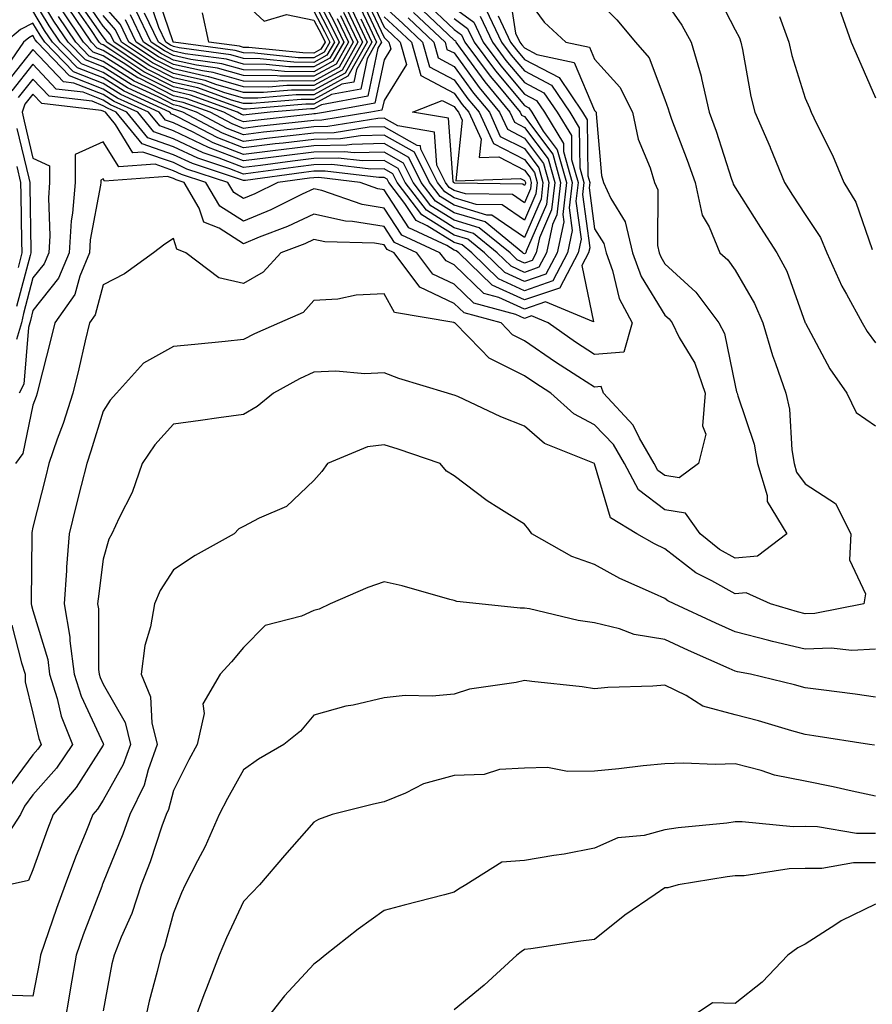
# Model space of a CAD drawing. Units: inches. Extents: x 1042403 to 1044098, y 7195712 to 7197578.
# Drawn here: x 1043026 to 1043148, y 7196195 to 7196335 of the extents above; entities that cross this region are included whole.
import ezdxf

# ---------------------------------------------------------------- set-up
doc = ezdxf.new("R2010")
doc.units = ezdxf.units.IN
doc.header["$MEASUREMENT"] = 0
doc.layers.add('Contour_10427194', color=7, linetype='Continuous', true_color=0x198a65)

msp = doc.modelspace()

# ---------------------------------------------------------------- linework, layer by layer
at = {"layer": 'Contour_10427194'}
for points in [[(1043095.8, 7196339.67, 2989), (1043096.78, 7196333.19, 2989), (1043097.39, 7196331.92, 2989), (1043097.66, 7196331.53, 2989), (1043098.05, 7196331.08, 2989), (1043099.83, 7196330.14, 2989), (1043105.12, 7196328.99, 2989), (1043108.05, 7196322.19, 2989), (1043108.17, 7196322.04, 2989), (1043108.25, 7196321.92, 2989), (1043108.28, 7196321.69, 2989), (1043109.03, 7196312.9, 2989), (1043109.32, 7196311.92, 2989), (1043110.35, 7196309.62, 2989), (1043112.42, 7196306.3, 2989), (1043113.46, 7196301.92, 2989), (1043114.67, 7196298.54, 2989), (1043118.05, 7196293.03, 2989), (1043118.64, 7196292.51, 2989), (1043119.07, 7196291.92, 2989), (1043120.1, 7196289.87, 2989), (1043122.33, 7196286.2, 2989), (1043123.77, 7196281.92, 2989), (1043123.4, 7196277.27, 2989), (1043123.87, 7196276.1, 2989), (1043122.85, 7196271.92, 2989), (1043120.1, 7196269.87, 2989), (1043118.05, 7196270.2, 2989), (1043117.07, 7196270.94, 2989), (1043116.55, 7196271.92, 2989), (1043114.44, 7196275.53, 2989), (1043113.52, 7196277.39, 2989), (1043109.3, 7196281.92, 2989), (1043108.99, 7196282.86, 2989), (1043108.05, 7196282.78, 2989), (1043105.65, 7196284.32, 2989), (1043102.46, 7196286.33, 2989), (1043098.05, 7196289.4, 2989), (1043096.37, 7196290.24, 2989), (1043094.75, 7196291.92, 2989), (1043089.48, 7196293.35, 2989), (1043088.05, 7196294.71, 2989), (1043083.15, 7196297.02, 2989), (1043079.48, 7196301.92, 2989), (1043078.5, 7196302.37, 2989), (1043078.05, 7196303.05, 2989), (1043076.7, 7196303.27, 2989), (1043069.61, 7196303.48, 2989), (1043068.05, 7196303.81, 2989), (1043066.76, 7196303.21, 2989), (1043063.36, 7196301.92, 2989), (1043060.82, 7196299.15, 2989), (1043058.05, 7196297.55, 2989), (1043054.5, 7196298.37, 2989), (1043049.83, 7196301.92, 2989), (1043048.54, 7196302.41, 2989), (1043048.05, 7196303.93, 2989), (1043046.84, 7196303.13, 2989), (1043045.22, 7196301.92, 2989), (1043041.06, 7196298.91, 2989), (1043038.05, 7196297.37, 2989), (1043036.9, 7196293.07, 2989), (1043036.1, 7196291.92, 2989), (1043035.49, 7196289.36, 2989), (1043034.57, 7196285.4, 2989), (1043033.73, 7196281.92, 2989), (1043032.35, 7196277.62, 2989), (1043031.51, 7196275.38, 2989), (1043030.32, 7196271.92, 2989), (1043029.87, 7196270.1, 2989), (1043028.05, 7196262.86, 2989), (1043027.89, 7196262.08, 2989), (1043027.87, 7196261.92, 2989), (1043027.87, 7196261.74, 2989), (1043027.78, 7196252.19, 2989), (1043027.8, 7196251.92, 2989), (1043027.85, 7196251.72, 2989), (1043028.05, 7196250.98, 2989), (1043030.14, 7196244.01, 2989), (1043030.41, 7196241.92, 2989), (1043031.49, 7196238.48, 2989), (1043032.07, 7196235.94, 2989), (1043033.67, 7196231.92, 2989), (1043031.41, 7196228.56, 2989), (1043028.05, 7196224.73, 2989), (1043026.84, 7196223.13, 2989), (1043026.25, 7196221.92, 2989), (1043022.99, 7196216.98, 2989)], [(1043078.05, 7196335.51, 2978), (1043079.94, 7196333.81, 2978), (1043081.94, 7196331.92, 2978), (1043083.28, 7196327.15, 2978), (1043088.05, 7196324.63, 2978), (1043089.18, 7196323.05, 2978), (1043090.12, 7196321.92, 2978), (1043091.88, 7196318.09, 2978), (1043091.6, 7196315.47, 2978), (1043094.4, 7196315.57, 2978), (1043098.05, 7196313.7, 2978), (1043098.81, 7196312.68, 2978), (1043099.03, 7196311.92, 2978), (1043098.93, 7196311.04, 2978), (1043098.05, 7196309.01, 2978), (1043096.33, 7196310.2, 2978), (1043089.65, 7196310.32, 2978), (1043088.05, 7196310.79, 2978), (1043087.35, 7196311.22, 2978), (1043086.82, 7196311.92, 2978), (1043085.59, 7196314.38, 2978), (1043085.24, 7196319.11, 2978), (1043080, 7196319.97, 2978), (1043078.05, 7196321.06, 2978), (1043077.17, 7196321.04, 2978), (1043070.06, 7196319.91, 2978), (1043068.05, 7196319.87, 2978), (1043065.71, 7196319.58, 2978), (1043060.9, 7196319.07, 2978), (1043058.05, 7196318.7, 2978), (1043055.73, 7196319.6, 2978), (1043051.33, 7196321.92, 2978), (1043048.93, 7196322.8, 2978), (1043048.05, 7196322.99, 2978), (1043045.86, 7196324.11, 2978), (1043042.01, 7196325.88, 2978), (1043038.05, 7196328.37, 2978), (1043035.51, 7196329.38, 2978), (1043033.05, 7196331.92, 2978), (1043031.04, 7196334.91, 2978), (1043028.05, 7196339.91, 2978)], [(1043075.53, 7196339.4, 2977), (1043078.05, 7196334.05, 2977), (1043079.16, 7196333.03, 2977), (1043080.35, 7196331.92, 2977), (1043081.23, 7196328.74, 2977), (1043078.05, 7196323.6, 2977), (1043077.76, 7196322.21, 2977), (1043076.19, 7196321.92, 2977), (1043069.18, 7196320.79, 2977), (1043068.05, 7196320.77, 2977), (1043066.74, 7196320.61, 2977), (1043060.08, 7196319.89, 2977), (1043058.05, 7196319.63, 2977), (1043056.41, 7196320.28, 2977), (1043053.28, 7196321.92, 2977), (1043049.44, 7196323.31, 2977), (1043048.05, 7196323.62, 2977), (1043044.55, 7196325.42, 2977), (1043042.48, 7196326.35, 2977), (1043038.05, 7196329.15, 2977), (1043036.06, 7196329.93, 2977), (1043034.14, 7196331.92, 2977), (1043031.68, 7196335.55, 2977)], [(1043068.05, 7196340.26, 2967), (1043070.94, 7196334.81, 2967), (1043072.33, 7196331.92, 2967), (1043070.78, 7196329.19, 2967), (1043068.05, 7196327.7, 2967), (1043063.85, 7196327.72, 2967), (1043062.05, 7196327.92, 2967), (1043058.05, 7196327.96, 2967), (1043054.96, 7196328.83, 2967), (1043050.53, 7196329.44, 2967), (1043048.05, 7196329.99, 2967), (1043046.78, 7196330.65, 2967), (1043044.87, 7196331.92, 2967), (1043042.66, 7196336.53, 2967)], [(1043068.05, 7196336.33, 2964), (1043069.57, 7196333.44, 2964), (1043070.32, 7196331.92, 2964), (1043069.5, 7196330.47, 2964), (1043068.05, 7196329.67, 2964), (1043065.82, 7196329.69, 2964), (1043059.63, 7196330.34, 2964), (1043058.05, 7196330.36, 2964), (1043056.84, 7196330.71, 2964), (1043048.07, 7196331.9, 2964), (1043048.05, 7196331.9, 2964), (1043048.05, 7196331.92, 2964), (1043048.03, 7196331.92, 2964), (1043048.01, 7196331.96, 2964), (1043045.49, 7196339.36, 2964)], [(1043108.05, 7196338.29, 2991), (1043111.19, 7196335.06, 2991), (1043113.87, 7196331.92, 2991), (1043115.8, 7196329.67, 2991), (1043118.05, 7196323.74, 2991), (1043118.54, 7196322.41, 2991), (1043118.66, 7196321.92, 2991), (1043119.01, 7196320.96, 2991), (1043121.25, 7196315.12, 2991), (1043122.35, 7196311.92, 2991), (1043123.38, 7196307.25, 2991), (1043124.38, 7196305.59, 2991), (1043125.9, 7196301.92, 2991), (1043127.03, 7196300.9, 2991), (1043128.05, 7196299.46, 2991), (1043130.82, 7196294.69, 2991), (1043132.01, 7196291.92, 2991), (1043133.4, 7196287.27, 2991), (1043133.83, 7196286.14, 2991), (1043135.26, 7196281.92, 2991), (1043135.78, 7196279.65, 2991), (1043136.12, 7196273.85, 2991), (1043136.45, 7196271.92, 2991), (1043136.82, 7196270.69, 2991), (1043138.05, 7196269.03, 2991), (1043142.35, 7196266.22, 2991), (1043144.53, 7196261.92, 2991), (1043144.34, 7196258.21, 2991), (1043146.62, 7196253.35, 2991), (1043146.37, 7196251.92, 2991), (1043139.42, 7196250.55, 2991), (1043138.05, 7196250.51, 2991), (1043136.92, 7196250.79, 2991), (1043133.11, 7196251.92, 2991), (1043129.65, 7196253.52, 2991), (1043128.05, 7196253.38, 2991), (1043124.75, 7196255.22, 2991), (1043122.46, 7196256.33, 2991), (1043118.05, 7196259.77, 2991), (1043116.59, 7196260.46, 2991), (1043114.07, 7196261.92, 2991), (1043110.32, 7196264.19, 2991), (1043108.05, 7196271.86, 2991), (1043108.03, 7196271.9, 2991), (1043108.01, 7196271.92, 2991), (1043100.9, 7196274.77, 2991), (1043098.05, 7196277.25, 2991), (1043094.67, 7196278.54, 2991), (1043088.54, 7196281.43, 2991), (1043088.05, 7196281.65, 2991), (1043087.84, 7196281.71, 2991), (1043087.09, 7196281.92, 2991), (1043080.14, 7196284.01, 2991), (1043078.05, 7196284.83, 2991), (1043075.3, 7196284.67, 2991), (1043071.17, 7196285.05, 2991), (1043068.05, 7196284.91, 2991), (1043066.02, 7196283.95, 2991), (1043062.31, 7196281.92, 2991), (1043059.96, 7196280.01, 2991), (1043058.05, 7196278.89, 2991), (1043054.53, 7196278.4, 2991), (1043051.92, 7196278.05, 2991), (1043048.05, 7196277.53, 2991), (1043045.39, 7196274.58, 2991), (1043043.6, 7196271.92, 2991), (1043042.19, 7196267.78, 2991), (1043040.3, 7196264.17, 2991), (1043039.28, 7196261.92, 2991), (1043038.83, 7196261.14, 2991), (1043038.05, 7196258.29, 2991), (1043037.31, 7196252.66, 2991), (1043037.25, 7196251.92, 2991), (1043037.37, 7196251.24, 2991), (1043037.39, 7196242.58, 2991), (1043037.46, 7196241.92, 2991), (1043037.6, 7196241.47, 2991), (1043038.05, 7196240.51, 2991), (1043041.16, 7196235.03, 2991), (1043041.92, 7196231.92, 2991), (1043040.9, 7196229.07, 2991), (1043038.05, 7196223.99, 2991), (1043037.25, 7196222.72, 2991), (1043036.57, 7196221.92, 2991), (1043035.57, 7196219.44, 2991), (1043034.09, 7196215.88, 2991), (1043032.62, 7196211.92, 2991), (1043031.39, 7196208.58, 2991), (1043029.71, 7196203.58, 2991), (1043029.12, 7196201.92, 2991), (1043028.99, 7196200.98, 2991), (1043028.05, 7196196.08, 2991), (1043023.73, 7196196.24, 2991)], [(1043098.05, 7196338.58, 2990), (1043100.88, 7196334.75, 2990), (1043103.93, 7196331.92, 2990), (1043107.31, 7196331.18, 2990), (1043108.05, 7196329.46, 2990), (1043111.62, 7196325.49, 2990), (1043113.42, 7196321.92, 2990), (1043114.24, 7196318.11, 2990), (1043115.94, 7196314.03, 2990), (1043116.57, 7196311.92, 2990), (1043117.03, 7196310.9, 2990), (1043117, 7196302.97, 2990), (1043117.25, 7196301.92, 2990), (1043117.46, 7196301.33, 2990), (1043118.05, 7196300.36, 2990), (1043122.46, 7196296.33, 2990), (1043125.75, 7196291.92, 2990), (1043126.53, 7196290.4, 2990), (1043128.05, 7196283.01, 2990), (1043128.26, 7196282.13, 2990), (1043128.34, 7196281.92, 2990), (1043128.44, 7196281.53, 2990), (1043130.78, 7196274.65, 2990), (1043131.25, 7196271.92, 2990), (1043132.6, 7196267.37, 2990), (1043132.64, 7196266.51, 2990), (1043135.43, 7196261.92, 2990), (1043131.23, 7196258.74, 2990), (1043128.05, 7196258.44, 2990), (1043125.82, 7196259.69, 2990), (1043123.07, 7196261.92, 2990), (1043120.98, 7196264.85, 2990), (1043118.05, 7196265.32, 2990), (1043114.3, 7196268.17, 2990), (1043112.29, 7196271.92, 2990), (1043110.73, 7196274.6, 2990), (1043108.05, 7196277.43, 2990), (1043105.1, 7196278.97, 2990), (1043101.82, 7196281.92, 2990), (1043099.51, 7196283.38, 2990), (1043098.05, 7196284.4, 2990), (1043093.11, 7196286.86, 2990), (1043093.03, 7196286.9, 2990), (1043091.84, 7196288.13, 2990), (1043088.15, 7196291.92, 2990), (1043088.07, 7196291.94, 2990), (1043088.05, 7196291.96, 2990), (1043087.97, 7196292, 2990), (1043079.53, 7196293.4, 2990), (1043078.05, 7196296.06, 2990), (1043074.09, 7196295.88, 2990), (1043071.45, 7196295.32, 2990), (1043068.05, 7196295.12, 2990), (1043066.55, 7196293.42, 2990), (1043063.15, 7196291.92, 2990), (1043059.59, 7196290.38, 2990), (1043058.05, 7196289.56, 2990), (1043055.41, 7196289.28, 2990), (1043051.1, 7196288.87, 2990), (1043048.05, 7196288.56, 2990), (1043043.77, 7196286.2, 2990), (1043039.92, 7196281.92, 2990), (1043039.05, 7196280.92, 2990), (1043038.05, 7196279.36, 2990), (1043036.31, 7196273.66, 2990), (1043035.71, 7196271.92, 2990), (1043034.92, 7196268.8, 2990), (1043034.16, 7196265.81, 2990), (1043033.19, 7196261.92, 2990), (1043032.82, 7196257.15, 2990), (1043032.82, 7196256.69, 2990), (1043032.48, 7196251.92, 2990), (1043033.32, 7196247.19, 2990), (1043033.32, 7196246.65, 2990), (1043033.93, 7196241.92, 2990), (1043034.92, 7196238.8, 2990), (1043038.05, 7196232.04, 2990), (1043038.11, 7196231.92, 2990), (1043038.05, 7196231.8, 2990), (1043034.2, 7196225.77, 2990), (1043030.9, 7196221.92, 2990), (1043030.1, 7196219.87, 2990), (1043028.05, 7196214.07, 2990), (1043027.42, 7196212.55, 2990), (1043024.67, 7196211.92, 2990)], [(1043078.05, 7196337, 2979), (1043080.71, 7196334.58, 2979), (1043083.54, 7196331.92, 2979), (1043084.53, 7196328.4, 2979), (1043088.05, 7196326.53, 2979), (1043089.98, 7196323.85, 2979), (1043091.59, 7196321.92, 2979), (1043093.62, 7196317.49, 2979), (1043098.05, 7196315.22, 2979), (1043099.46, 7196313.33, 2979), (1043099.87, 7196311.92, 2979), (1043099.67, 7196310.3, 2979), (1043098.05, 7196306.55, 2979), (1043094.87, 7196308.74, 2979), (1043091.17, 7196308.8, 2979), (1043088.05, 7196309.73, 2979), (1043086.7, 7196310.57, 2979), (1043085.67, 7196311.92, 2979), (1043083.28, 7196316.69, 2979), (1043083.25, 7196317.12, 2979), (1043082.78, 7196317.19, 2979), (1043078.05, 7196319.87, 2979), (1043075.94, 7196319.81, 2979), (1043070.96, 7196319.01, 2979), (1043068.05, 7196318.95, 2979), (1043064.69, 7196318.56, 2979), (1043061.74, 7196318.23, 2979), (1043058.05, 7196317.78, 2979), (1043055.06, 7196318.93, 2979), (1043049.38, 7196321.92, 2979), (1043048.4, 7196322.27, 2979), (1043048.05, 7196322.35, 2979), (1043047.17, 7196322.8, 2979), (1043041.53, 7196325.4, 2979), (1043038.05, 7196327.58, 2979), (1043034.94, 7196328.81, 2979), (1043031.94, 7196331.92, 2979), (1043030.37, 7196334.24, 2979), (1043028.05, 7196338.13, 2979)], [(1043075.06, 7196338.93, 2976), (1043078.05, 7196332.56, 2976), (1043078.38, 7196332.25, 2976), (1043078.75, 7196331.92, 2976), (1043079.03, 7196330.94, 2976), (1043078.05, 7196329.38, 2976), (1043076.76, 7196323.21, 2976), (1043069.73, 7196321.92, 2976), (1043068.28, 7196321.69, 2976), (1043068.05, 7196321.69, 2976), (1043067.78, 7196321.65, 2976), (1043059.26, 7196320.71, 2976), (1043058.05, 7196320.57, 2976), (1043057.07, 7196320.94, 2976), (1043055.22, 7196321.92, 2976), (1043049.96, 7196323.83, 2976), (1043048.05, 7196324.26, 2976), (1043043.26, 7196326.71, 2976), (1043042.97, 7196326.84, 2976), (1043038.05, 7196329.95, 2976), (1043036.62, 7196330.49, 2976), (1043035.26, 7196331.92, 2976), (1043032.35, 7196336.22, 2976)], [(1043074.59, 7196338.46, 2975), (1043077.33, 7196332.64, 2975), (1043077.68, 7196331.92, 2975), (1043077.19, 7196331.06, 2975), (1043075.76, 7196324.21, 2975), (1043069.12, 7196322.99, 2975), (1043068.05, 7196322.41, 2975), (1043067.56, 7196322.41, 2975), (1043061.84, 7196321.92, 2975), (1043058.42, 7196321.55, 2975), (1043058.05, 7196321.49, 2975), (1043057.74, 7196321.61, 2975), (1043057.17, 7196321.92, 2975), (1043050.49, 7196324.36, 2975), (1043048.05, 7196324.91, 2975), (1043043.4, 7196327.27, 2975), (1043041.27, 7196328.7, 2975), (1043038.05, 7196330.73, 2975), (1043037.19, 7196331.06, 2975), (1043036.37, 7196331.92, 2975), (1043033.01, 7196336.88, 2975)], [(1043074.12, 7196337.99, 2974), (1043076.02, 7196333.95, 2974), (1043077, 7196331.92, 2974), (1043075.65, 7196329.52, 2974), (1043074.75, 7196325.22, 2974), (1043070.57, 7196324.44, 2974), (1043068.05, 7196323.07, 2974), (1043066.9, 7196323.07, 2974), (1043058.48, 7196322.35, 2974), (1043058.05, 7196322.35, 2974), (1043057.44, 7196322.53, 2974), (1043051, 7196324.87, 2974), (1043048.05, 7196325.53, 2974), (1043043.83, 7196327.7, 2974), (1043039.16, 7196330.81, 2974), (1043038.05, 7196331.51, 2974), (1043037.76, 7196331.63, 2974), (1043037.46, 7196331.92, 2974), (1043036.27, 7196333.7, 2974), (1043033.64, 7196337.51, 2974)], [(1043074.73, 7196335.24, 2973), (1043076.33, 7196331.92, 2973), (1043074.12, 7196327.99, 2973), (1043073.75, 7196326.22, 2973), (1043072.03, 7196325.9, 2973), (1043068.05, 7196323.74, 2973), (1043066.23, 7196323.74, 2973), (1043059.28, 7196323.15, 2973), (1043058.05, 7196323.15, 2973), (1043056.33, 7196323.64, 2973), (1043051.53, 7196325.4, 2973), (1043048.05, 7196326.18, 2973), (1043044.24, 7196328.11, 2973), (1043038.56, 7196331.92, 2973), (1043038.38, 7196332.25, 2973), (1043038.05, 7196332.64, 2973), (1043034.26, 7196338.13, 2973)], [(1043073.44, 7196336.53, 2972), (1043075.67, 7196331.92, 2972), (1043072.91, 7196327.06, 2972), (1043068.05, 7196324.4, 2972), (1043065.55, 7196324.42, 2972), (1043060.06, 7196323.93, 2972), (1043058.05, 7196323.95, 2972), (1043055.22, 7196324.75, 2972), (1043052.03, 7196325.9, 2972), (1043048.05, 7196326.8, 2972), (1043044.67, 7196328.54, 2972), (1043039.61, 7196331.92, 2972), (1043039.1, 7196332.97, 2972), (1043038.05, 7196334.17, 2972), (1043034.89, 7196338.76, 2972)], [(1043068.05, 7196338.95, 2966), (1043070.47, 7196334.34, 2966), (1043071.66, 7196331.92, 2966), (1043070.35, 7196329.62, 2966), (1043068.05, 7196328.37, 2966), (1043064.51, 7196328.38, 2966), (1043061.25, 7196328.72, 2966), (1043058.05, 7196328.76, 2966), (1043055.59, 7196329.46, 2966), (1043049.71, 7196330.26, 2966), (1043048.05, 7196330.63, 2966), (1043047.19, 7196331.06, 2966), (1043045.92, 7196331.92, 2966), (1043043.95, 7196336.02, 2966)], [(1043068.05, 7196337.64, 2965), (1043070.02, 7196333.89, 2965), (1043070.98, 7196331.92, 2965), (1043069.92, 7196330.05, 2965), (1043068.05, 7196329.01, 2965), (1043065.18, 7196329.05, 2965), (1043060.43, 7196329.54, 2965), (1043058.05, 7196329.56, 2965), (1043056.21, 7196330.08, 2965), (1043048.89, 7196331.08, 2965), (1043048.05, 7196331.28, 2965), (1043047.62, 7196331.49, 2965), (1043046.98, 7196331.92, 2965), (1043045.98, 7196333.99, 2965), (1043044.5, 7196338.37, 2965)], [(1043125.24, 7196339.11, 2993), (1043128.05, 7196333.68, 2993), (1043128.66, 7196332.53, 2993), (1043128.87, 7196331.92, 2993), (1043129.1, 7196330.87, 2993), (1043130.28, 7196324.15, 2993), (1043130.86, 7196321.92, 2993), (1043133.03, 7196316.94, 2993), (1043133.03, 7196316.9, 2993), (1043135.1, 7196311.92, 2993), (1043136.25, 7196310.12, 2993), (1043138.05, 7196307.35, 2993), (1043140.2, 7196304.07, 2993), (1043141.14, 7196301.92, 2993), (1043143.28, 7196297.15, 2993), (1043143.93, 7196296.04, 2993), (1043146.17, 7196291.92, 2993), (1043146.86, 7196290.73, 2993), (1043148.05, 7196289.11, 2993)], [(1043083.83, 7196337.7, 2983), (1043088.05, 7196333.72, 2983), (1043089.09, 7196332.96, 2983), (1043089.57, 7196331.92, 2983), (1043093.17, 7196327.04, 2983), (1043094.48, 7196325.49, 2983), (1043097.44, 7196321.92, 2983), (1043097.64, 7196321.51, 2983), (1043098.05, 7196321.3, 2983), (1043102.07, 7196315.94, 2983), (1043103.19, 7196311.92, 2983), (1043102.66, 7196307.31, 2983), (1043102.05, 7196305.92, 2983), (1043101.21, 7196301.92, 2983), (1043100.12, 7196299.85, 2983), (1043098.05, 7196299.13, 2983), (1043096.14, 7196300.01, 2983), (1043094.18, 7196301.92, 2983), (1043090.8, 7196304.67, 2983), (1043088.05, 7196305.49, 2983), (1043084.09, 7196307.96, 2983), (1043081.06, 7196311.92, 2983), (1043080.06, 7196313.93, 2983), (1043078.05, 7196315.06, 2983), (1043074.98, 7196314.99, 2983), (1043071.53, 7196315.4, 2983), (1043068.05, 7196315.34, 2983), (1043065, 7196314.97, 2983), (1043060.47, 7196314.34, 2983), (1043058.05, 7196314.05, 2983), (1043054.57, 7196315.4, 2983), (1043052.29, 7196316.16, 2983), (1043048.05, 7196318.15, 2983), (1043045.26, 7196319.13, 2983), (1043042.97, 7196321.92, 2983), (1043039.59, 7196323.46, 2983), (1043038.05, 7196324.44, 2983), (1043033.89, 7196326.08, 2983), (1043032.39, 7196326.26, 2983), (1043028.05, 7196330.88, 2983), (1043024.09, 7196325.88, 2983)], [(1043088.05, 7196336.78, 2985), (1043090.86, 7196334.73, 2985), (1043092.17, 7196331.92, 2985), (1043094.67, 7196328.54, 2985), (1043098.05, 7196324.52, 2985), (1043099.75, 7196323.62, 2985), (1043100.9, 7196321.92, 2985), (1043103.6, 7196317.47, 2985), (1043103.62, 7196316.35, 2985), (1043104.87, 7196311.92, 2985), (1043104.44, 7196308.31, 2985), (1043104.87, 7196305.1, 2985), (1043104.2, 7196301.92, 2985), (1043102.07, 7196297.9, 2985), (1043098.05, 7196296.51, 2985), (1043094.34, 7196298.21, 2985), (1043090.55, 7196301.92, 2985), (1043089.16, 7196303.03, 2985), (1043088.05, 7196303.37, 2985), (1043084.2, 7196305.77, 2985), (1043082.62, 7196306.49, 2985), (1043081.02, 7196308.95, 2985), (1043078.75, 7196311.92, 2985), (1043078.52, 7196312.39, 2985), (1043078.05, 7196312.64, 2985), (1043077.33, 7196312.64, 2985), (1043069.67, 7196313.54, 2985), (1043068.05, 7196313.52, 2985), (1043066.62, 7196313.35, 2985), (1043058.34, 7196312.21, 2985), (1043058.05, 7196312.19, 2985), (1043057.62, 7196312.35, 2985), (1043050.75, 7196314.62, 2985), (1043048.05, 7196315.88, 2985), (1043043.58, 7196317.45, 2985), (1043039.91, 7196321.92, 2985), (1043038.64, 7196322.51, 2985), (1043038.05, 7196322.86, 2985), (1043036.49, 7196323.48, 2985), (1043030.34, 7196324.21, 2985), (1043028.05, 7196326.65, 2985), (1043025.96, 7196324.01, 2985)], [(1043092.62, 7196336.49, 2987), (1043094.77, 7196331.92, 2987), (1043096.17, 7196330.05, 2987), (1043098.05, 7196327.8, 2987), (1043101.92, 7196325.79, 2987), (1043104.51, 7196321.92, 2987), (1043105.84, 7196319.71, 2987), (1043105.94, 7196314.03, 2987), (1043106.53, 7196311.92, 2987), (1043106.33, 7196310.2, 2987), (1043107.35, 7196302.62, 2987), (1043107.19, 7196301.92, 2987), (1043106.23, 7196300.1, 2987), (1043107.89, 7196292.08, 2987), (1043101.04, 7196294.91, 2987), (1043098.05, 7196293.89, 2987), (1043094.42, 7196295.55, 2987), (1043092.27, 7196296.14, 2987), (1043088.05, 7196300.18, 2987), (1043086.88, 7196300.75, 2987), (1043086, 7196301.92, 2987), (1043080.57, 7196304.44, 2987), (1043078.05, 7196308.29, 2987), (1043074.92, 7196308.8, 2987), (1043069.18, 7196310.79, 2987), (1043068.05, 7196311.04, 2987), (1043066.41, 7196310.28, 2987), (1043061.94, 7196308.03, 2987), (1043058.05, 7196306.41, 2987), (1043054.67, 7196308.54, 2987), (1043052.68, 7196311.92, 2987), (1043049.2, 7196313.07, 2987), (1043048.05, 7196313.6, 2987), (1043045.45, 7196314.52, 2987), (1043040.26, 7196314.13, 2987), (1043038.05, 7196317.72, 2987), (1043034.07, 7196315.9, 2987), (1043034.05, 7196311.92, 2987), (1043033.69, 7196307.56, 2987), (1043033.5, 7196306.47, 2987), (1043033.19, 7196301.92, 2987), (1043031.68, 7196298.29, 2987), (1043028.05, 7196293.68, 2987), (1043027.68, 7196292.29, 2987), (1043027.6, 7196291.92, 2987), (1043027.41, 7196291.28, 2987), (1043026.76, 7196283.21, 2987), (1043026.06, 7196281.92, 2987)], [(1043072.29, 7196336.16, 2970), (1043074.34, 7196331.92, 2970), (1043072.07, 7196327.9, 2970), (1043068.05, 7196325.71, 2970), (1043064.22, 7196325.75, 2970), (1043061.64, 7196325.51, 2970), (1043058.05, 7196325.55, 2970), (1043053.09, 7196326.96, 2970), (1043052.99, 7196326.98, 2970), (1043048.05, 7196328.09, 2970), (1043045.51, 7196329.38, 2970), (1043041.7, 7196331.92, 2970), (1043040.53, 7196334.4, 2970), (1043038.05, 7196337.21, 2970)], [(1043072.74, 7196336.61, 2971), (1043075, 7196331.92, 2971), (1043072.5, 7196327.47, 2971), (1043068.05, 7196325.05, 2971), (1043064.89, 7196325.08, 2971), (1043060.86, 7196324.73, 2971), (1043058.05, 7196324.75, 2971), (1043054.09, 7196325.88, 2971), (1043052.56, 7196326.43, 2971), (1043048.05, 7196327.45, 2971), (1043045.08, 7196328.95, 2971), (1043040.67, 7196331.92, 2971), (1043039.81, 7196333.68, 2971), (1043038.05, 7196335.69, 2971)], [(1043058.05, 7196337.58, 2963), (1043061, 7196334.87, 2963), (1043064.14, 7196335.83, 2963), (1043068.05, 7196335.05, 2963), (1043069.12, 7196332.99, 2963), (1043069.65, 7196331.92, 2963), (1043069.07, 7196330.9, 2963), (1043068.05, 7196330.34, 2963), (1043066.49, 7196330.36, 2963), (1043058.81, 7196331.16, 2963), (1043058.05, 7196331.16, 2963), (1043057.46, 7196331.33, 2963), (1043053.11, 7196331.92, 2963), (1043052.19, 7196336.06, 2963)], [(1043118.05, 7196337.8, 2992), (1043120.45, 7196334.32, 2992), (1043121.8, 7196331.92, 2992), (1043123.21, 7196327.08, 2992), (1043123.25, 7196326.72, 2992), (1043124.38, 7196321.92, 2992), (1043125.35, 7196319.22, 2992), (1043127.56, 7196312.41, 2992), (1043127.74, 7196311.92, 2992), (1043127.8, 7196311.67, 2992), (1043128.05, 7196311.22, 2992), (1043131.66, 7196305.53, 2992), (1043134.01, 7196301.92, 2992), (1043135.41, 7196299.28, 2992), (1043138.05, 7196291.94, 2992), (1043138.05, 7196291.92, 2992), (1043138.07, 7196291.9, 2992), (1043141.53, 7196285.4, 2992), (1043143.99, 7196281.92, 2992), (1043145.32, 7196279.19, 2992), (1043148.05, 7196277.29, 2992)], [(1043142.89, 7196336.76, 2995), (1043144.61, 7196331.92, 2995), (1043145.65, 7196329.52, 2995), (1043148.05, 7196323.99, 2995)], [(1043083.56, 7196336.41, 2982), (1043088.05, 7196332.19, 2982), (1043088.21, 7196332.08, 2982), (1043088.28, 7196331.92, 2982), (1043088.91, 7196331.06, 2982), (1043092.39, 7196326.26, 2982), (1043095.98, 7196321.92, 2982), (1043096.62, 7196320.49, 2982), (1043098.05, 7196319.77, 2982), (1043101.41, 7196315.28, 2982), (1043102.37, 7196311.92, 2982), (1043101.92, 7196308.05, 2982), (1043100.18, 7196304.05, 2982), (1043099.73, 7196301.92, 2982), (1043099.14, 7196300.83, 2982), (1043098.05, 7196300.44, 2982), (1043097.03, 7196300.9, 2982), (1043096, 7196301.92, 2982), (1043091.62, 7196305.49, 2982), (1043088.05, 7196306.55, 2982), (1043084.73, 7196308.6, 2982), (1043082.21, 7196311.92, 2982), (1043080.82, 7196314.69, 2982), (1043078.05, 7196316.26, 2982), (1043073.81, 7196316.16, 2982), (1043072.44, 7196316.31, 2982), (1043068.05, 7196316.24, 2982), (1043064.2, 7196315.77, 2982), (1043061.55, 7196315.42, 2982), (1043058.05, 7196314.99, 2982), (1043053.05, 7196316.92, 2982), (1043048.05, 7196319.28, 2982), (1043046.1, 7196319.97, 2982), (1043044.5, 7196321.92, 2982), (1043040.08, 7196323.95, 2982), (1043038.05, 7196325.22, 2982), (1043033.25, 7196327.12, 2982), (1043028.62, 7196331.92, 2982), (1043028.38, 7196332.25, 2982), (1043028.05, 7196332.84, 2982), (1043027.44, 7196332.53, 2982), (1043026.72, 7196331.92, 2982), (1043023.81, 7196327.68, 2982)], [(1043082.27, 7196336.14, 2981), (1043086.74, 7196331.92, 2981), (1043087.01, 7196330.88, 2981), (1043088.05, 7196330.36, 2981), (1043091.59, 7196325.46, 2981), (1043094.51, 7196321.92, 2981), (1043095.63, 7196319.5, 2981), (1043098.05, 7196318.25, 2981), (1043100.76, 7196314.63, 2981), (1043101.53, 7196311.92, 2981), (1043101.17, 7196308.8, 2981), (1043098.28, 7196302.15, 2981), (1043098.25, 7196301.92, 2981), (1043098.17, 7196301.8, 2981), (1043098.05, 7196301.76, 2981), (1043097.93, 7196301.8, 2981), (1043097.82, 7196301.92, 2981), (1043092.44, 7196306.31, 2981), (1043088.05, 7196307.6, 2981), (1043085.39, 7196309.26, 2981), (1043083.36, 7196311.92, 2981), (1043081.59, 7196315.46, 2981), (1043078.05, 7196317.47, 2981), (1043073.48, 7196317.35, 2981), (1043072.74, 7196317.23, 2981), (1043068.05, 7196317.15, 2981), (1043063.38, 7196316.59, 2981), (1043062.6, 7196316.47, 2981), (1043058.05, 7196315.9, 2981), (1043053.71, 7196317.58, 2981), (1043050.88, 7196319.09, 2981), (1043048.05, 7196320.42, 2981), (1043046.94, 7196320.81, 2981), (1043046.04, 7196321.92, 2981), (1043040.57, 7196324.44, 2981), (1043038.05, 7196326, 2981), (1043033.81, 7196327.68, 2981), (1043029.73, 7196331.92, 2981), (1043029.05, 7196332.92, 2981), (1043028.05, 7196334.6, 2981), (1043026.27, 7196333.7, 2981), (1043024.12, 7196331.92, 2981)], [(1043088.05, 7196335.26, 2984), (1043089.96, 7196333.83, 2984), (1043090.88, 7196331.92, 2984), (1043093.93, 7196327.8, 2984), (1043098.05, 7196322.88, 2984), (1043098.67, 7196322.55, 2984), (1043099.1, 7196321.92, 2984), (1043100.73, 7196319.24, 2984), (1043102.72, 7196316.59, 2984), (1043104.03, 7196311.92, 2984), (1043103.5, 7196307.37, 2984), (1043103.64, 7196306.33, 2984), (1043102.72, 7196301.92, 2984), (1043101.1, 7196298.87, 2984), (1043098.05, 7196297.82, 2984), (1043095.24, 7196299.11, 2984), (1043092.37, 7196301.92, 2984), (1043089.98, 7196303.85, 2984), (1043088.05, 7196304.44, 2984), (1043083.44, 7196307.31, 2984), (1043079.91, 7196311.92, 2984), (1043079.28, 7196313.15, 2984), (1043078.05, 7196313.85, 2984), (1043076.16, 7196313.81, 2984), (1043070.61, 7196314.48, 2984), (1043068.05, 7196314.42, 2984), (1043065.82, 7196314.15, 2984), (1043059.42, 7196313.29, 2984), (1043058.05, 7196313.11, 2984), (1043056.1, 7196313.87, 2984), (1043051.51, 7196315.38, 2984), (1043048.05, 7196317.02, 2984), (1043044.42, 7196318.29, 2984), (1043041.43, 7196321.92, 2984), (1043039.1, 7196322.97, 2984), (1043038.05, 7196323.66, 2984), (1043035.18, 7196324.79, 2984), (1043031.35, 7196325.22, 2984), (1043028.05, 7196328.76, 2984), (1043025.02, 7196324.95, 2984)], [(1043094.32, 7196335.65, 2988), (1043096.08, 7196331.92, 2988), (1043096.92, 7196330.79, 2988), (1043098.05, 7196329.44, 2988), (1043102.99, 7196326.86, 2988), (1043106.31, 7196321.92, 2988), (1043106.98, 7196320.85, 2988), (1043107.09, 7196312.88, 2988), (1043107.37, 7196311.92, 2988), (1043107.27, 7196311.14, 2988), (1043108.05, 7196305.34, 2988), (1043109.36, 7196303.23, 2988), (1043109.67, 7196301.92, 2988), (1043110.59, 7196299.38, 2988), (1043111.55, 7196295.42, 2988), (1043113.38, 7196291.92, 2988), (1043112.21, 7196287.76, 2988), (1043108.05, 7196287.43, 2988), (1043105.32, 7196289.19, 2988), (1043101.45, 7196291.92, 2988), (1043099.05, 7196292.92, 2988), (1043098.05, 7196292.56, 2988), (1043096.84, 7196293.13, 2988), (1043090.86, 7196294.73, 2988), (1043088.05, 7196297.45, 2988), (1043085.02, 7196298.89, 2988), (1043082.74, 7196301.92, 2988), (1043079.53, 7196303.4, 2988), (1043078.05, 7196305.67, 2988), (1043073.58, 7196306.39, 2988), (1043072.56, 7196306.43, 2988), (1043068.05, 7196307.43, 2988), (1043064.3, 7196305.67, 2988), (1043060.26, 7196304.13, 2988), (1043058.05, 7196303.21, 2988), (1043054.57, 7196305.4, 2988), (1043052.39, 7196306.26, 2988), (1043051.72, 7196308.25, 2988), (1043049.57, 7196311.92, 2988), (1043048.42, 7196312.29, 2988), (1043048.05, 7196312.47, 2988), (1043047.21, 7196312.76, 2988), (1043038.25, 7196312.12, 2988), (1043038.05, 7196312.43, 2988), (1043037.7, 7196312.27, 2988), (1043037.7, 7196311.92, 2988), (1043037.68, 7196311.55, 2988), (1043036.21, 7196303.76, 2988), (1043036.1, 7196301.92, 2988), (1043034.71, 7196298.58, 2988), (1043034.01, 7196295.96, 2988), (1043031.14, 7196291.92, 2988), (1043030.55, 7196289.42, 2988), (1043028.85, 7196282.72, 2988), (1043028.66, 7196281.92, 2988), (1043028.52, 7196281.45, 2988), (1043028.05, 7196280.2, 2988), (1043026.62, 7196273.35, 2988), (1043025.55, 7196271.92, 2988)], [(1043091.74, 7196335.61, 2986), (1043093.48, 7196331.92, 2986), (1043095.41, 7196329.28, 2986), (1043098.05, 7196326.16, 2986), (1043100.82, 7196324.69, 2986), (1043102.7, 7196321.92, 2986), (1043104.73, 7196318.6, 2986), (1043104.77, 7196315.2, 2986), (1043105.69, 7196311.92, 2986), (1043105.39, 7196309.26, 2986), (1043106.12, 7196303.85, 2986), (1043105.71, 7196301.92, 2986), (1043103.07, 7196296.94, 2986), (1043103.07, 7196296.9, 2986), (1043103.03, 7196296.9, 2986), (1043098.05, 7196295.2, 2986), (1043093.44, 7196297.31, 2986), (1043088.71, 7196301.92, 2986), (1043088.34, 7196302.21, 2986), (1043088.05, 7196302.31, 2986), (1043087.01, 7196302.96, 2986), (1043081.59, 7196305.46, 2986), (1043078.05, 7196310.9, 2986), (1043077.17, 7196311.04, 2986), (1043074.65, 7196311.92, 2986), (1043068.75, 7196312.62, 2986), (1043068.05, 7196312.6, 2986), (1043067.44, 7196312.53, 2986), (1043062.91, 7196311.92, 2986), (1043059.67, 7196310.3, 2986), (1043058.05, 7196309.62, 2986), (1043056.64, 7196310.51, 2986), (1043055.8, 7196311.92, 2986), (1043049.96, 7196313.83, 2986), (1043048.05, 7196314.75, 2986), (1043043.71, 7196316.26, 2986), (1043042.27, 7196316.14, 2986), (1043039.79, 7196320.18, 2986), (1043038.36, 7196321.92, 2986), (1043038.15, 7196322.02, 2986), (1043038.05, 7196322.08, 2986), (1043037.78, 7196322.19, 2986), (1043029.3, 7196323.17, 2986), (1043028.05, 7196324.52, 2986), (1043026.9, 7196323.07, 2986), (1043026.53, 7196321.92, 2986), (1043026.78, 7196320.65, 2986), (1043028.05, 7196315.38, 2986), (1043030.41, 7196314.28, 2986), (1043030.41, 7196311.92, 2986), (1043030.24, 7196309.73, 2986), (1043030.45, 7196304.32, 2986), (1043030.3, 7196301.92, 2986), (1043029.63, 7196300.34, 2986), (1043028.05, 7196298.33, 2986), (1043026.7, 7196293.27, 2986), (1043026.39, 7196291.92, 2986), (1043025.69, 7196289.56, 2986)], [(1043081.49, 7196335.36, 2980), (1043085.14, 7196331.92, 2980), (1043085.78, 7196329.65, 2980), (1043088.05, 7196328.44, 2980), (1043090.78, 7196324.65, 2980), (1043093.05, 7196321.92, 2980), (1043094.61, 7196318.48, 2980), (1043098.05, 7196316.74, 2980), (1043100.12, 7196313.99, 2980), (1043100.69, 7196311.92, 2980), (1043100.41, 7196309.56, 2980), (1043098.05, 7196304.09, 2980), (1043093.42, 7196307.29, 2980), (1043092.68, 7196307.29, 2980), (1043088.05, 7196308.68, 2980), (1043086.04, 7196309.91, 2980), (1043084.51, 7196311.92, 2980), (1043082.37, 7196316.24, 2980), (1043078.05, 7196318.66, 2980), (1043074.71, 7196318.58, 2980), (1043071.84, 7196318.13, 2980), (1043068.05, 7196318.05, 2980), (1043063.66, 7196317.53, 2980), (1043062.56, 7196317.41, 2980), (1043058.05, 7196316.84, 2980), (1043054.4, 7196318.27, 2980), (1043048.73, 7196321.24, 2980), (1043048.05, 7196321.57, 2980), (1043047.78, 7196321.65, 2980), (1043047.56, 7196321.92, 2980), (1043041.04, 7196324.91, 2980), (1043038.05, 7196326.8, 2980), (1043034.38, 7196328.25, 2980), (1043030.82, 7196331.92, 2980), (1043029.71, 7196333.58, 2980), (1043028.05, 7196336.37, 2980)], [(1043071.84, 7196335.71, 2969), (1043073.66, 7196331.92, 2969), (1043071.64, 7196328.33, 2969), (1043068.05, 7196326.37, 2969), (1043063.56, 7196326.41, 2969), (1043062.44, 7196326.31, 2969), (1043058.05, 7196326.35, 2969), (1043053.71, 7196327.58, 2969), (1043052.17, 7196327.8, 2969), (1043048.05, 7196328.72, 2969), (1043045.94, 7196329.81, 2969), (1043042.76, 7196331.92, 2969), (1043041.23, 7196335.1, 2969)], [(1043071.39, 7196335.26, 2968), (1043072.99, 7196331.92, 2968), (1043071.21, 7196328.76, 2968), (1043068.05, 7196327.04, 2968), (1043063.21, 7196327.08, 2968), (1043062.85, 7196327.12, 2968), (1043058.05, 7196327.15, 2968), (1043054.34, 7196328.21, 2968), (1043051.35, 7196328.62, 2968), (1043048.05, 7196329.36, 2968), (1043046.35, 7196330.22, 2968), (1043043.81, 7196331.92, 2968), (1043041.94, 7196335.81, 2968)], [(1043134.4, 7196335.57, 2994), (1043135.71, 7196331.92, 2994), (1043136.14, 7196330.01, 2994), (1043138.05, 7196323.91, 2994), (1043138.66, 7196322.53, 2994), (1043138.91, 7196321.92, 2994), (1043139.67, 7196320.3, 2994), (1043141.92, 7196315.79, 2994), (1043143.56, 7196311.92, 2994), (1043145.24, 7196309.11, 2994), (1043147.6, 7196302.37, 2994)], [(1043025.75, 7196319.62, 2985), (1043027.44, 7196312.53, 2985), (1043027.58, 7196311.92, 2985), (1043027.6, 7196311.47, 2985), (1043027.74, 7196302.23, 2985), (1043027.76, 7196301.92, 2985), (1043027.66, 7196301.53, 2985), (1043025.71, 7196294.26, 2985)], [(1043025.76, 7196314.21, 2984), (1043026.27, 7196311.92, 2984), (1043026.31, 7196310.18, 2984), (1043026.41, 7196303.56, 2984), (1043026.45, 7196301.92, 2984), (1043025.94, 7196299.81, 2984)], [(1043148.05, 7196245.47, 2992), (1043144.67, 7196245.3, 2992), (1043141.76, 7196245.63, 2992), (1043138.05, 7196245.47, 2992), (1043133.38, 7196246.59, 2992), (1043132.84, 7196246.71, 2992), (1043128.05, 7196247.96, 2992), (1043125.32, 7196249.19, 2992), (1043119.36, 7196251.92, 2992), (1043118.48, 7196252.35, 2992), (1043118.05, 7196252.68, 2992), (1043116.59, 7196253.38, 2992), (1043111.66, 7196255.53, 2992), (1043108.05, 7196257.53, 2992), (1043104.79, 7196258.66, 2992), (1043099.12, 7196261.92, 2992), (1043098.66, 7196262.53, 2992), (1043098.05, 7196263.27, 2992), (1043094.4, 7196265.57, 2992), (1043092.72, 7196266.59, 2992), (1043088.05, 7196270.18, 2992), (1043086.96, 7196270.83, 2992), (1043086.04, 7196271.92, 2992), (1043080.08, 7196273.95, 2992), (1043078.05, 7196274.58, 2992), (1043075.69, 7196274.28, 2992), (1043070, 7196271.92, 2992), (1043069.2, 7196270.77, 2992), (1043068.05, 7196269.5, 2992), (1043064.18, 7196265.79, 2992), (1043060.28, 7196264.15, 2992), (1043058.05, 7196262.94, 2992), (1043057.37, 7196262.6, 2992), (1043056.72, 7196261.92, 2992), (1043051.14, 7196258.83, 2992), (1043048.05, 7196256.78, 2992), (1043046.14, 7196253.83, 2992), (1043045.37, 7196251.92, 2992), (1043044.81, 7196248.68, 2992), (1043043.99, 7196245.98, 2992), (1043043.46, 7196241.92, 2992), (1043044.81, 7196238.68, 2992), (1043044.98, 7196234.99, 2992), (1043045.73, 7196231.92, 2992), (1043044.44, 7196228.31, 2992), (1043043.87, 7196226.1, 2992), (1043041.84, 7196221.92, 2992), (1043040.84, 7196219.13, 2992), (1043038.05, 7196212.25, 2992), (1043037.95, 7196212.02, 2992), (1043037.91, 7196211.92, 2992), (1043037.84, 7196211.71, 2992), (1043035.18, 7196204.79, 2992), (1043034.18, 7196201.92, 2992), (1043033.4, 7196197.27, 2992), (1043033.3, 7196196.67, 2992), (1043032.48, 7196191.92, 2992)], [(1043148.05, 7196238.64, 2993), (1043145.18, 7196239.05, 2993), (1043140.3, 7196239.67, 2993), (1043138.05, 7196239.99, 2993), (1043136.53, 7196240.4, 2993), (1043130.24, 7196241.92, 2993), (1043128.4, 7196242.27, 2993), (1043128.05, 7196242.37, 2993), (1043127.23, 7196242.74, 2993), (1043121.43, 7196245.3, 2993), (1043118.05, 7196246.84, 2993), (1043113.67, 7196247.55, 2993), (1043111.6, 7196248.37, 2993), (1043108.05, 7196249.22, 2993), (1043105.71, 7196249.58, 2993), (1043098.77, 7196251.2, 2993), (1043098.05, 7196251.31, 2993), (1043097.44, 7196251.31, 2993), (1043091.62, 7196251.92, 2993), (1043088.42, 7196252.29, 2993), (1043088.05, 7196252.39, 2993), (1043087.44, 7196252.53, 2993), (1043080.65, 7196254.52, 2993), (1043078.05, 7196255.08, 2993), (1043075.73, 7196254.24, 2993), (1043070.39, 7196251.92, 2993), (1043068.79, 7196251.18, 2993), (1043068.05, 7196250.98, 2993), (1043066.31, 7196250.18, 2993), (1043061.14, 7196248.83, 2993), (1043058.05, 7196245.73, 2993), (1043056.31, 7196243.66, 2993), (1043054.73, 7196241.92, 2993), (1043052.25, 7196237.72, 2993), (1043052.42, 7196236.3, 2993), (1043051.45, 7196231.92, 2993), (1043050.26, 7196229.71, 2993), (1043048.05, 7196225.38, 2993), (1043047.33, 7196222.64, 2993), (1043047, 7196221.92, 2993), (1043046.41, 7196220.28, 2993), (1043044.75, 7196215.22, 2993), (1043043.48, 7196211.92, 2993), (1043042.13, 7196207.84, 2993), (1043040.61, 7196204.48, 2993), (1043039.59, 7196201.92, 2993), (1043039.3, 7196200.67, 2993), (1043038.05, 7196194.01, 2993)], [(1043025.02, 7196248.89, 2988), (1043026.43, 7196243.54, 2988), (1043026.92, 7196241.92, 2988), (1043026.94, 7196240.81, 2988), (1043028.05, 7196236.35, 2988), (1043028.89, 7196232.76, 2988), (1043029.22, 7196231.92, 2988), (1043028.75, 7196231.22, 2988), (1043028.05, 7196230.42, 2988), (1043024.4, 7196225.57, 2988)], [(1043147.93, 7196231.8, 2994), (1043147.21, 7196231.92, 2994), (1043139.28, 7196233.15, 2994), (1043138.05, 7196233.33, 2994), (1043136.12, 7196233.85, 2994), (1043131.39, 7196235.26, 2994), (1043128.05, 7196236.14, 2994), (1043123.48, 7196237.35, 2994), (1043121.1, 7196238.87, 2994), (1043118.05, 7196240.36, 2994), (1043116.35, 7196240.22, 2994), (1043109.94, 7196240.03, 2994), (1043108.05, 7196239.85, 2994), (1043106.27, 7196240.14, 2994), (1043099.1, 7196240.87, 2994), (1043098.05, 7196241.02, 2994), (1043096.86, 7196240.73, 2994), (1043090.2, 7196239.77, 2994), (1043088.05, 7196239.07, 2994), (1043084.92, 7196238.8, 2994), (1043081.08, 7196238.89, 2994), (1043078.05, 7196238.54, 2994), (1043073.66, 7196237.53, 2994), (1043072.62, 7196237.35, 2994), (1043068.05, 7196236.1, 2994), (1043066.16, 7196233.81, 2994), (1043063.79, 7196231.92, 2994), (1043060.16, 7196229.81, 2994), (1043058.05, 7196228.29, 2994), (1043055.76, 7196224.21, 2994), (1043054.57, 7196221.92, 2994), (1043052.58, 7196217.39, 2994), (1043051.47, 7196215.34, 2994), (1043049.73, 7196211.92, 2994), (1043049.2, 7196210.77, 2994), (1043048.05, 7196207.92, 2994), (1043046.78, 7196203.19, 2994), (1043046.29, 7196201.92, 2994), (1043045.73, 7196199.6, 2994), (1043044.59, 7196195.38, 2994), (1043043.83, 7196191.92, 2994)], [(1043148.05, 7196224.54, 2995), (1043144.73, 7196225.24, 2995), (1043142.03, 7196225.9, 2995), (1043138.05, 7196226.67, 2995), (1043133.67, 7196227.55, 2995), (1043131.76, 7196228.21, 2995), (1043128.05, 7196229.15, 2995), (1043125.2, 7196229.07, 2995), (1043120.71, 7196229.26, 2995), (1043118.05, 7196229.17, 2995), (1043114.98, 7196228.85, 2995), (1043111.51, 7196228.46, 2995), (1043108.05, 7196228.13, 2995), (1043104.2, 7196228.07, 2995), (1043101.33, 7196228.64, 2995), (1043098.05, 7196228.56, 2995), (1043094.48, 7196228.35, 2995), (1043092.33, 7196227.64, 2995), (1043088.05, 7196227.51, 2995), (1043083.66, 7196226.31, 2995), (1043081.1, 7196224.97, 2995), (1043078.05, 7196223.74, 2995), (1043076.57, 7196223.4, 2995), (1043070.65, 7196221.92, 2995), (1043068.73, 7196221.24, 2995), (1043068.05, 7196220.83, 2995), (1043063.87, 7196216.1, 2995), (1043060.32, 7196211.92, 2995), (1043059.2, 7196210.77, 2995), (1043058.05, 7196209.56, 2995), (1043055.59, 7196204.38, 2995), (1043054.55, 7196201.92, 2995), (1043052.74, 7196197.23, 2995), (1043052.39, 7196196.26, 2995), (1043050.76, 7196191.92, 2995)], [(1043148.05, 7196219.24, 2996), (1043145.37, 7196219.24, 2996), (1043139.77, 7196220.2, 2996), (1043138.05, 7196220.22, 2996), (1043136.31, 7196220.18, 2996), (1043129.07, 7196220.9, 2996), (1043128.05, 7196220.88, 2996), (1043126.86, 7196220.73, 2996), (1043119.94, 7196220.03, 2996), (1043118.05, 7196219.77, 2996), (1043115.1, 7196218.97, 2996), (1043111.33, 7196218.64, 2996), (1043108.05, 7196217.15, 2996), (1043103.69, 7196216.28, 2996), (1043102.23, 7196216.1, 2996), (1043098.05, 7196215.38, 2996), (1043094.81, 7196215.16, 2996), (1043089.71, 7196211.92, 2996), (1043088.64, 7196211.33, 2996), (1043088.05, 7196210.88, 2996), (1043086.64, 7196210.51, 2996), (1043080.94, 7196209.03, 2996), (1043078.05, 7196208.25, 2996), (1043074.36, 7196205.61, 2996), (1043069.67, 7196201.92, 2996), (1043068.79, 7196201.18, 2996), (1043068.05, 7196200.63, 2996), (1043063.85, 7196196.12, 2996), (1043060.53, 7196191.92, 2996)], [(1043148.05, 7196215.05, 2997), (1043144.92, 7196215.05, 2997), (1043140.39, 7196214.26, 2997), (1043138.05, 7196214.26, 2997), (1043135.76, 7196214.21, 2997), (1043129.36, 7196213.23, 2997), (1043128.05, 7196213.19, 2997), (1043126.92, 7196213.05, 2997), (1043119.96, 7196211.92, 2997), (1043118.48, 7196211.49, 2997), (1043118.05, 7196211.49, 2997), (1043116.66, 7196210.53, 2997), (1043112.35, 7196207.62, 2997), (1043108.05, 7196204.15, 2997), (1043106.08, 7196203.89, 2997), (1043098.95, 7196202.82, 2997), (1043098.05, 7196202.7, 2997), (1043097.56, 7196202.41, 2997), (1043096.96, 7196201.92, 2997), (1043092.33, 7196197.64, 2997), (1043088.05, 7196194.15, 2997)], [(1043148.05, 7196209.19, 2998), (1043143.17, 7196206.8, 2998), (1043142.41, 7196206.28, 2998), (1043138.05, 7196203.48, 2998), (1043137, 7196202.97, 2998), (1043135.57, 7196201.92, 2998), (1043131.9, 7196198.07, 2998), (1043128.05, 7196195.01, 2998), (1043124.83, 7196195.14, 2998), (1043120.06, 7196191.92, 2998)]]:
    msp.add_polyline3d(points, dxfattribs=at)
msp.add_polyline3d([(1043098.05, 7196311.49, 2977), (1043097.8, 7196311.67, 2977), (1043088.15, 7196311.82, 2977), (1043088.05, 7196311.84, 2977), (1043087.97, 7196311.92, 2977), (1043087.89, 7196312.08, 2977), (1043087.21, 7196321.08, 2977), (1043082.11, 7196321.92, 2977), (1043086.35, 7196323.62, 2977), (1043088.05, 7196322.72, 2977), (1043088.38, 7196322.25, 2977), (1043088.67, 7196321.92, 2977), (1043089.18, 7196320.79, 2977), (1043088.28, 7196312.15, 2977), (1043097.5, 7196312.47, 2977), (1043098.05, 7196312.19, 2977), (1043098.17, 7196312.04, 2977), (1043098.19, 7196311.92, 2977), (1043098.19, 7196311.78, 2977)], close=True, dxfattribs=at)

doc.saveas('drawing.dxf')
